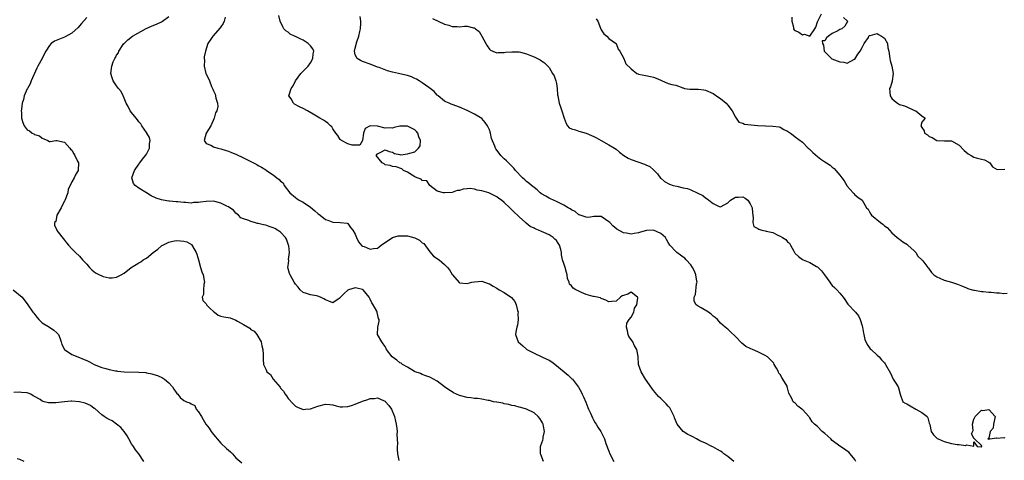
# Model space of a CAD drawing. Units: inches. Extents: x 2562000 to 2565000, y 1530000 to 1533000.
# Drawn here: x 2562499 to 2562763, y 1530493 to 1530611 of the extents above; entities that cross this region are included whole.
import ezdxf

# ---------------------------------------------------------------- set-up
doc = ezdxf.new("R2010")
doc.units = ezdxf.units.IN
doc.header["$MEASUREMENT"] = 0
doc.layers.add('LD25621530_2ft', color=123, linetype='Continuous')

msp = doc.modelspace()

# ---------------------------------------------------------------- linework, layer by layer
at = {"layer": 'LD25621530_2ft'}
for points, elevation in [([(2562706.14, 1530612.14), (2562706.12, 1530611), (2562706.54, 1530609.46), (2562706.57, 1530609), (2562706.73, 1530608.73), (2562707, 1530608.55), (2562708.04, 1530608.05), (2562709, 1530607.38), (2562709.54, 1530607.54), (2562711, 1530607.04), (2562712.34, 1530609), (2562712.54, 1530609.46), (2562713, 1530610.88), (2562714.14, 1530613)], 8046), ([(2562517, 1530612.04), (2562515.57, 1530610.43), (2562515, 1530609.75), (2562514.64, 1530609.36), (2562513, 1530607.8), (2562511.2, 1530606.8), (2562511, 1530606.7), (2562508.34, 1530605.66), (2562507.48, 1530605), (2562507, 1530604.54), (2562506.01, 1530603), (2562505.61, 1530602.39), (2562504.99, 1530601), (2562503.88, 1530599), (2562503.59, 1530598.41), (2562502.1, 1530595), (2562501.82, 1530594.18), (2562501.07, 1530593), (2562501, 1530592.85), (2562500.2, 1530591), (2562500.02, 1530589.98), (2562499.7, 1530589), (2562499.45, 1530587.45), (2562499.43, 1530587), (2562499.48, 1530586.52), (2562499.51, 1530585), (2562499.88, 1530583.88), (2562500.21, 1530583), (2562501, 1530581.87), (2562501.6, 1530581.6), (2562502.3, 1530581), (2562502.81, 1530580.81), (2562503, 1530580.66), (2562504.32, 1530580.32), (2562505, 1530579.69), (2562505.5, 1530579.5), (2562506.58, 1530579), (2562507, 1530578.79), (2562507.2, 1530578.8), (2562508.73, 1530579), (2562509, 1530579.02), (2562511, 1530578.59), (2562512.44, 1530577), (2562512.66, 1530576.66), (2562513, 1530576.44), (2562513.49, 1530575.49), (2562513.82, 1530575), (2562514.52, 1530573.48), (2562514.74, 1530573), (2562514.66, 1530571), (2562514.02, 1530569.98), (2562513.6, 1530569), (2562513, 1530567.96), (2562512.56, 1530567), (2562512.01, 1530565.99), (2562511.91, 1530565), (2562511.09, 1530562.91), (2562511, 1530562.77), (2562510.43, 1530561.57), (2562510.09, 1530561), (2562508.98, 1530559), (2562508.66, 1530557.34), (2562508.36, 1530557), (2562508.35, 1530556.35), (2562508.93, 1530555), (2562509, 1530554.89), (2562511, 1530552.31), (2562511.58, 1530551.58), (2562512.06, 1530551), (2562513, 1530549.99), (2562513.98, 1530549), (2562515, 1530548), (2562515.89, 1530547), (2562517, 1530545.85), (2562517.73, 1530545), (2562518.35, 1530544.35), (2562519, 1530543.84), (2562519.49, 1530543.49), (2562520.37, 1530543), (2562521, 1530542.7), (2562521.41, 1530542.59), (2562523, 1530542.24), (2562523.81, 1530542.19), (2562525, 1530542.38), (2562526.19, 1530543), (2562527, 1530543.45), (2562528.91, 1530545), (2562530.2, 1530545.8), (2562531, 1530546.23), (2562531.48, 1530546.52), (2562532.12, 1530547), (2562533, 1530547.51), (2562534.81, 1530549), (2562536.07, 1530549.93), (2562537, 1530550.77), (2562537.15, 1530550.84), (2562537.39, 1530551), (2562539, 1530551.81), (2562540.06, 1530552.06), (2562541, 1530552.25), (2562542.16, 1530552.16), (2562543, 1530552.08), (2562543.83, 1530551.83), (2562545.11, 1530551.11), (2562545.33, 1530550.67), (2562546.36, 1530549), (2562546.55, 1530548.55), (2562546.95, 1530547), (2562547.48, 1530545), (2562547.85, 1530543.85), (2562548.18, 1530543), (2562548.52, 1530541.48), (2562548.59, 1530541), (2562548.43, 1530540.43), (2562548.33, 1530539), (2562548.28, 1530537.72), (2562547.91, 1530537), (2562548.17, 1530536.17), (2562549, 1530535.21), (2562549.07, 1530535.07), (2562549.12, 1530535), (2562550.04, 1530534.04), (2562551, 1530533.2), (2562551.26, 1530533), (2562552.21, 1530532.21), (2562553, 1530531.97), (2562553.73, 1530531.73), (2562555.45, 1530531.45), (2562557, 1530530.85), (2562557.45, 1530530.55), (2562559, 1530529.73), (2562560.73, 1530528.73), (2562561, 1530528.39), (2562561.89, 1530527.89), (2562562.57, 1530527), (2562563.75, 1530525), (2562563.95, 1530523.95), (2562564.25, 1530523), (2562564.31, 1530521.69), (2562564.27, 1530521), (2562564.35, 1530520.35), (2562564.37, 1530519), (2562565, 1530517.72), (2562565.25, 1530517.25), (2562565.31, 1530517), (2562566.28, 1530516.28), (2562567.04, 1530515), (2562568.87, 1530512.87), (2562569, 1530512.65), (2562569.79, 1530511.79), (2562570.22, 1530511), (2562570.56, 1530510.56), (2562571, 1530509.85), (2562572.38, 1530508.38), (2562573, 1530507.79), (2562573.51, 1530507.51), (2562575, 1530506.92), (2562575.68, 1530507), (2562577, 1530507.12), (2562579, 1530507.77), (2562581, 1530508.31), (2562582.24, 1530508.24), (2562583, 1530508.17), (2562583.86, 1530507.86), (2562585, 1530507.65), (2562585.58, 1530507.58), (2562587, 1530507.72), (2562587.97, 1530507.97), (2562589, 1530508.33), (2562591, 1530509.17), (2562592.39, 1530509.61), (2562593, 1530509.86), (2562594.15, 1530509.85), (2562595, 1530510), (2562596.8, 1530509.2), (2562597, 1530509.13), (2562597.16, 1530509), (2562598, 1530508), (2562598.75, 1530507), (2562599.59, 1530505), (2562599.81, 1530503.81), (2562600.01, 1530503), (2562600.18, 1530501.82), (2562600.22, 1530501), (2562600.17, 1530500.17), (2562600.28, 1530499), (2562600.34, 1530497.66), (2562600.27, 1530497), (2562600.22, 1530496.22), (2562600.34, 1530495), (2562600.74, 1530493.26)], 8060), ([(2562639.49, 1530493), (2562638.83, 1530494.83), (2562638.75, 1530495), (2562638.75, 1530496.75), (2562638.72, 1530497), (2562638.78, 1530497.22), (2562639.34, 1530498.66), (2562639.43, 1530499), (2562639.47, 1530499.47), (2562639.82, 1530501), (2562639.56, 1530502.44), (2562639.41, 1530503), (2562639.29, 1530503.29), (2562639, 1530503.79), (2562638.5, 1530504.5), (2562638.08, 1530505), (2562637, 1530505.98), (2562635, 1530506.98), (2562633.46, 1530507.46), (2562633, 1530507.56), (2562631.87, 1530507.87), (2562631, 1530508.01), (2562630.23, 1530508.23), (2562629, 1530508.42), (2562628.57, 1530508.57), (2562627, 1530508.83), (2562626.87, 1530508.87), (2562626.13, 1530509), (2562625, 1530509.27), (2562624.68, 1530509.32), (2562623, 1530509.65), (2562621.81, 1530509.81), (2562621, 1530509.88), (2562619.99, 1530510.01), (2562619, 1530510.16), (2562617, 1530510.67), (2562616.14, 1530511), (2562615.39, 1530511.38), (2562615, 1530511.6), (2562614.14, 1530512.14), (2562612.96, 1530513), (2562611, 1530514.48), (2562609.99, 1530515), (2562609, 1530515.55), (2562607.93, 1530515.93), (2562607, 1530516.29), (2562606.53, 1530516.53), (2562605.1, 1530517), (2562604.91, 1530517.09), (2562603, 1530518.28), (2562601.68, 1530519), (2562601.29, 1530519.29), (2562601, 1530519.41), (2562600.16, 1530520.16), (2562598.95, 1530521), (2562597.42, 1530523), (2562597.3, 1530523.3), (2562597, 1530523.76), (2562596.55, 1530524.55), (2562596.18, 1530525), (2562595, 1530527), (2562595.03, 1530529), (2562595.42, 1530530.58), (2562595.39, 1530531), (2562595.28, 1530531.28), (2562594.88, 1530532.88), (2562594.88, 1530533), (2562594.77, 1530533.23), (2562593.78, 1530535), (2562593.49, 1530535.49), (2562593, 1530536.51), (2562592.82, 1530536.82), (2562592.76, 1530537), (2562591.12, 1530539), (2562591, 1530539.07), (2562589.46, 1530539.46), (2562589, 1530539.56), (2562587.22, 1530539), (2562587, 1530538.88), (2562586, 1530538), (2562585.1, 1530537), (2562585, 1530536.81), (2562584.47, 1530536.47), (2562583, 1530535.46), (2562581.96, 1530535.96), (2562581, 1530536.35), (2562580.6, 1530536.6), (2562579.73, 1530537), (2562579, 1530537.26), (2562578.65, 1530537.35), (2562577, 1530537.61), (2562575.98, 1530538.02), (2562575, 1530538.31), (2562574.25, 1530539), (2562573.67, 1530539.67), (2562573, 1530540.49), (2562572.81, 1530540.81), (2562572.67, 1530541), (2562571.52, 1530543), (2562571.37, 1530543.37), (2562570.95, 1530544.95), (2562570.94, 1530545), (2562570.96, 1530545.04), (2562571, 1530545.45), (2562571.18, 1530546.82), (2562571.14, 1530547.14), (2562571.38, 1530549), (2562571.19, 1530550.81), (2562571.14, 1530551), (2562570.54, 1530552.54), (2562570.32, 1530553), (2562569, 1530554.47), (2562568.17, 1530555), (2562567.42, 1530555.42), (2562567, 1530555.61), (2562565.94, 1530555.94), (2562565, 1530556.29), (2562564.38, 1530556.38), (2562563, 1530556.79), (2562562.8, 1530556.8), (2562561.98, 1530557), (2562561, 1530557.27), (2562560.44, 1530557.56), (2562559, 1530558.04), (2562558.33, 1530558.33), (2562557.71, 1530559), (2562557, 1530559.57), (2562556.31, 1530560.31), (2562555.39, 1530561), (2562555, 1530561.22), (2562554.61, 1530561.39), (2562553, 1530562.26), (2562551.36, 1530562.63), (2562551, 1530562.75), (2562549, 1530562.66), (2562547.51, 1530562.49), (2562547, 1530562.36), (2562545.64, 1530562.36), (2562545, 1530562.27), (2562543.58, 1530562.42), (2562543, 1530562.43), (2562541.4, 1530562.6), (2562541, 1530562.61), (2562539.21, 1530562.79), (2562539, 1530562.79), (2562537.5, 1530563), (2562537.08, 1530563.08), (2562535.57, 1530563.57), (2562534.23, 1530564.23), (2562533, 1530564.96), (2562531, 1530566.24), (2562529.99, 1530567), (2562529.52, 1530567.52), (2562529.05, 1530569), (2562529.06, 1530569.06), (2562529.79, 1530571), (2562531, 1530572.7), (2562531.19, 1530573), (2562531.98, 1530574.02), (2562532.79, 1530575), (2562533, 1530575.33), (2562533.86, 1530577), (2562533.85, 1530578.15), (2562534.01, 1530579), (2562533.82, 1530579.82), (2562533.11, 1530581), (2562533.08, 1530581.08), (2562533, 1530581.16), (2562531.77, 1530583), (2562531.51, 1530583.51), (2562531, 1530584.03), (2562530.59, 1530584.59), (2562530.21, 1530585), (2562529, 1530586.53), (2562528.64, 1530587), (2562528.11, 1530588.11), (2562527.57, 1530589), (2562527, 1530590.41), (2562526.85, 1530590.85), (2562526.77, 1530591), (2562526.2, 1530592.2), (2562525.54, 1530593), (2562525, 1530593.69), (2562524.09, 1530595), (2562523.83, 1530595.83), (2562523.49, 1530597), (2562523.65, 1530598.35), (2562523.7, 1530599), (2562524.1, 1530600.1), (2562524.48, 1530601), (2562524.68, 1530601.32), (2562525, 1530601.93), (2562525.49, 1530602.51), (2562525.63, 1530603), (2562526.78, 1530604.78), (2562526.93, 1530605), (2562527, 1530605.08), (2562527.98, 1530606.02), (2562529.3, 1530607), (2562532.97, 1530609.03), (2562534.35, 1530609.65), (2562535, 1530609.92), (2562535.74, 1530610.26), (2562537, 1530610.84), (2562537.29, 1530611), (2562539, 1530612.26)], 8058), ([(2562554.14, 1530612.14), (2562553.84, 1530611), (2562553.58, 1530610.42), (2562553, 1530609.53), (2562552.78, 1530609.22), (2562550.85, 1530607), (2562550.46, 1530606.46), (2562549.49, 1530605), (2562548.84, 1530603), (2562548.51, 1530601.49), (2562548.51, 1530601), (2562548.59, 1530600.59), (2562548.51, 1530599), (2562548.94, 1530597), (2562549, 1530596.8), (2562549.62, 1530595.62), (2562549.89, 1530595), (2562550.48, 1530593.52), (2562550.73, 1530593), (2562550.83, 1530592.83), (2562551, 1530592.33), (2562551.43, 1530591.43), (2562551.52, 1530591), (2562551.59, 1530590.41), (2562552.04, 1530589), (2562552.11, 1530588.11), (2562551.85, 1530587), (2562551.55, 1530586.45), (2562551.19, 1530585), (2562550.24, 1530583), (2562549.04, 1530581), (2562548.46, 1530579), (2562549, 1530578.25), (2562550.26, 1530577.74), (2562551, 1530577.3), (2562552.12, 1530577), (2562553, 1530576.79), (2562554.36, 1530576.36), (2562555, 1530576.13), (2562555.82, 1530575.82), (2562557, 1530575.32), (2562559, 1530574.36), (2562561.7, 1530573), (2562562.58, 1530572.58), (2562563, 1530572.3), (2562563.87, 1530571.87), (2562565, 1530571.12), (2562565.21, 1530571), (2562567, 1530569.81), (2562568.02, 1530569), (2562568.6, 1530568.6), (2562569, 1530568.08), (2562569.64, 1530567.64), (2562569.93, 1530567), (2562571.44, 1530565), (2562573, 1530563.72), (2562573.42, 1530563.42), (2562573.98, 1530563), (2562575, 1530562.48), (2562577, 1530561.19), (2562578.21, 1530560.21), (2562579, 1530559.44), (2562579.27, 1530559.27), (2562579.64, 1530559), (2562581, 1530557.86), (2562581.67, 1530557.67), (2562583, 1530557.11), (2562585, 1530557.04), (2562586.86, 1530556.86), (2562587, 1530556.79), (2562587.73, 1530555.73), (2562588.37, 1530555), (2562589, 1530553.89), (2562589.33, 1530553), (2562589.85, 1530551.85), (2562590.81, 1530550.81), (2562591, 1530550.7), (2562591.42, 1530550.58), (2562593, 1530549.87), (2562593.92, 1530550.08), (2562595, 1530550.19), (2562595.45, 1530550.55), (2562595.97, 1530551), (2562599, 1530552.98), (2562600.53, 1530553.47), (2562601, 1530553.49), (2562602.5, 1530553.5), (2562603, 1530553.45), (2562604.96, 1530552.96), (2562606.27, 1530552.27), (2562607, 1530551.62), (2562607.38, 1530551.38), (2562609, 1530549.18), (2562610.05, 1530548.05), (2562611.51, 1530547), (2562613, 1530545.74), (2562613.8, 1530545), (2562614.32, 1530544.32), (2562615, 1530543.1), (2562615.11, 1530543), (2562616.92, 1530540.92), (2562617, 1530540.87), (2562619, 1530540.72), (2562620.32, 1530541), (2562621, 1530541.16), (2562623, 1530541.32), (2562624.71, 1530540.71), (2562625, 1530540.64), (2562625.99, 1530539.99), (2562627, 1530539.42), (2562627.63, 1530539), (2562629, 1530538.24), (2562630.96, 1530536.96), (2562631.86, 1530535.86), (2562632.22, 1530535), (2562632.54, 1530533.46), (2562632.68, 1530533), (2562632.67, 1530532.67), (2562632.71, 1530531), (2562632.53, 1530529.47), (2562632.38, 1530529), (2562632.18, 1530528.18), (2562631.99, 1530527), (2562632.68, 1530525), (2562634, 1530524), (2562635.05, 1530523), (2562637, 1530522.02), (2562639.11, 1530521), (2562640.43, 1530520.43), (2562641, 1530520.09), (2562641.71, 1530519.71), (2562643, 1530518.72), (2562646.11, 1530516.11), (2562647.14, 1530515.14), (2562647.26, 1530515), (2562648.87, 1530512.87), (2562649.6, 1530511.6), (2562649.88, 1530511), (2562650.26, 1530510.26), (2562650.87, 1530508.87), (2562651.45, 1530507.45), (2562651.62, 1530507), (2562652.12, 1530505.88), (2562652.64, 1530504.64), (2562653, 1530503.99), (2562653.37, 1530503.37), (2562653.64, 1530503), (2562654.12, 1530502.12), (2562654.88, 1530501), (2562655.6, 1530499.6), (2562655.84, 1530499), (2562656.2, 1530497.8), (2562657, 1530495.75), (2562657.32, 1530495), (2562658.4, 1530493)], 8056), ([(2562690.59, 1530493), (2562689, 1530494.27), (2562687.88, 1530495), (2562687.42, 1530495.42), (2562687, 1530495.72), (2562686.21, 1530496.21), (2562684.9, 1530496.9), (2562684.68, 1530497), (2562683, 1530497.84), (2562681.46, 1530498.54), (2562680.6, 1530499), (2562679.58, 1530499.58), (2562679, 1530499.83), (2562678.23, 1530500.23), (2562676.98, 1530500.98), (2562675.35, 1530503), (2562674.66, 1530504.66), (2562674.55, 1530505), (2562674.12, 1530505.88), (2562673.62, 1530507), (2562673.38, 1530507.38), (2562673, 1530507.82), (2562672.42, 1530508.42), (2562671, 1530509.84), (2562670.37, 1530510.37), (2562669.44, 1530511.44), (2562669, 1530512.04), (2562668.58, 1530512.58), (2562666.92, 1530515), (2562665.68, 1530517), (2562665.02, 1530519), (2562664.92, 1530521.08), (2562664.56, 1530523), (2562663.94, 1530523.94), (2562663.44, 1530525), (2562663, 1530525.68), (2562662.45, 1530526.45), (2562662.19, 1530527), (2562662.03, 1530528.03), (2562661.76, 1530529), (2562661.91, 1530530.09), (2562662.5, 1530531), (2562663, 1530531.7), (2562663.74, 1530533), (2562663.96, 1530534.04), (2562664.57, 1530535), (2562664.81, 1530536.81), (2562664.75, 1530537), (2562663, 1530538.33), (2562662.16, 1530537.84), (2562661, 1530537.48), (2562660.66, 1530537.34), (2562660.15, 1530537), (2562659, 1530535.99), (2562657.84, 1530535.84), (2562657, 1530535.76), (2562656.25, 1530536.25), (2562655, 1530536.64), (2562654.8, 1530536.8), (2562653.95, 1530537), (2562653, 1530537.18), (2562652.8, 1530537.2), (2562651, 1530537.75), (2562649.74, 1530538.26), (2562649, 1530538.59), (2562648.22, 1530539), (2562647.46, 1530539.46), (2562647, 1530540.07), (2562646.53, 1530540.53), (2562646.37, 1530541), (2562645.99, 1530541.99), (2562645.89, 1530543), (2562645.65, 1530543.65), (2562645.32, 1530545), (2562645, 1530546.07), (2562644.65, 1530547), (2562644.38, 1530548.38), (2562644.33, 1530549), (2562644.17, 1530549.83), (2562643.83, 1530551), (2562643.47, 1530551.47), (2562643, 1530552.21), (2562642.55, 1530552.55), (2562642.14, 1530553), (2562641, 1530553.71), (2562639.63, 1530554.37), (2562639, 1530554.62), (2562638.14, 1530555), (2562637.3, 1530555.3), (2562637, 1530555.48), (2562635.98, 1530555.98), (2562634.85, 1530556.85), (2562634.73, 1530557), (2562633, 1530558.53), (2562632.58, 1530559), (2562631.72, 1530559.72), (2562631, 1530560.48), (2562630.73, 1530560.73), (2562630.49, 1530561), (2562629, 1530562.38), (2562628.24, 1530563), (2562627.52, 1530563.52), (2562627, 1530563.92), (2562626.25, 1530564.25), (2562625, 1530564.95), (2562624.84, 1530565), (2562623, 1530565.55), (2562621.74, 1530565.74), (2562621, 1530565.99), (2562619.88, 1530566.12), (2562619, 1530566.08), (2562618.01, 1530565.99), (2562617, 1530565.65), (2562616.38, 1530565.62), (2562615, 1530565.11), (2562612.97, 1530564.97), (2562612.67, 1530565), (2562611, 1530565.47), (2562609.01, 1530567), (2562608.18, 1530568.18), (2562607, 1530568.3), (2562606.67, 1530568.67), (2562605.63, 1530569), (2562605, 1530569.3), (2562604.27, 1530569.73), (2562603, 1530570.58), (2562601.95, 1530571), (2562601.47, 1530571.47), (2562599.99, 1530571.99), (2562599, 1530572.05), (2562598.34, 1530572.34), (2562597, 1530572.54), (2562596.76, 1530572.76), (2562596.22, 1530573), (2562594.65, 1530575), (2562595, 1530575.49), (2562595.91, 1530575.91), (2562597, 1530576.55), (2562598.08, 1530576.08), (2562599, 1530575.87), (2562599.54, 1530575.54), (2562601, 1530575.24), (2562601.22, 1530575.22), (2562603, 1530575.41), (2562603.63, 1530575.63), (2562605, 1530576.03), (2562605.99, 1530577), (2562606.42, 1530577.58), (2562606.55, 1530579), (2562606.03, 1530580.03), (2562605.84, 1530581), (2562605.42, 1530581.42), (2562605, 1530581.88), (2562603.24, 1530582.76), (2562603, 1530582.85), (2562601.11, 1530582.89), (2562601, 1530582.85), (2562599.46, 1530582.54), (2562599, 1530582.34), (2562598.42, 1530582.42), (2562597, 1530582.34), (2562595, 1530582.85), (2562593, 1530582.99), (2562591.72, 1530582.28), (2562591.22, 1530581), (2562590.99, 1530579), (2562590.26, 1530577.74), (2562589, 1530577.75), (2562588.21, 1530577.79), (2562587, 1530578.11), (2562585.36, 1530579), (2562585.19, 1530579.19), (2562585, 1530579.32), (2562584.34, 1530580.34), (2562583.81, 1530581), (2562583, 1530582.17), (2562582.7, 1530582.7), (2562582.34, 1530583), (2562581.7, 1530583.7), (2562581, 1530584.08), (2562580.46, 1530584.46), (2562579.48, 1530585), (2562578.18, 1530585.82), (2562576.18, 1530587), (2562575, 1530587.64), (2562574.06, 1530588.06), (2562572.75, 1530588.75), (2562572.44, 1530589), (2562571.82, 1530590.18), (2562571.24, 1530591), (2562571.25, 1530591.25), (2562571.84, 1530593), (2562572.33, 1530593.67), (2562573, 1530595), (2562574.46, 1530597), (2562576.35, 1530599), (2562577, 1530599.86), (2562577.68, 1530601), (2562577.75, 1530602.25), (2562577.88, 1530603), (2562577.6, 1530603.6), (2562577, 1530604.39), (2562576.72, 1530604.72), (2562576.41, 1530605), (2562575, 1530605.96), (2562574.27, 1530606.27), (2562573, 1530606.89), (2562572.72, 1530607), (2562571.58, 1530607.58), (2562571, 1530608.05), (2562570.42, 1530608.42), (2562569.86, 1530609), (2562569.55, 1530609.55), (2562568.91, 1530611), (2562568.55, 1530612.55)], 8054), ([(2562723.3, 1530493), (2562723, 1530493.47), (2562721.8, 1530495), (2562721.43, 1530495.43), (2562721, 1530495.72), (2562720.27, 1530496.27), (2562719, 1530497.07), (2562717, 1530498.62), (2562716.56, 1530499), (2562715.76, 1530499.76), (2562715, 1530500.43), (2562714.3, 1530501), (2562713, 1530502.35), (2562712.24, 1530503), (2562711.6, 1530503.6), (2562711, 1530504.63), (2562710.81, 1530504.81), (2562710.69, 1530505), (2562709, 1530506.88), (2562708.86, 1530507), (2562707.78, 1530507.78), (2562707, 1530508.59), (2562706.5, 1530509), (2562706.14, 1530509.86), (2562705.29, 1530511.29), (2562705, 1530512.69), (2562704.92, 1530512.92), (2562704.92, 1530513), (2562704.86, 1530513.14), (2562703.76, 1530515), (2562703.44, 1530515.44), (2562703, 1530516.25), (2562702.68, 1530516.68), (2562702.54, 1530517), (2562701.99, 1530517.99), (2562701.42, 1530519), (2562701.29, 1530519.29), (2562700.34, 1530520.34), (2562699.63, 1530521), (2562699, 1530521.4), (2562697, 1530522.39), (2562695.58, 1530523), (2562695.16, 1530523.16), (2562695, 1530523.26), (2562693.81, 1530523.81), (2562692.7, 1530524.7), (2562691, 1530526.48), (2562689.71, 1530527.71), (2562689, 1530528.44), (2562688.66, 1530528.66), (2562688.24, 1530529), (2562687, 1530530.06), (2562686.16, 1530531), (2562685.56, 1530531.56), (2562685, 1530531.97), (2562684.5, 1530532.5), (2562683.8, 1530533), (2562681.84, 1530534.16), (2562681, 1530534.63), (2562680.49, 1530535), (2562679.97, 1530535.97), (2562679.92, 1530537), (2562680.29, 1530537.71), (2562680.6, 1530540.6), (2562680.71, 1530541), (2562680.68, 1530541.32), (2562680.42, 1530543), (2562680.03, 1530544.03), (2562679.5, 1530545), (2562679, 1530545.73), (2562677.82, 1530547), (2562677.46, 1530547.46), (2562677, 1530547.79), (2562676.31, 1530548.31), (2562675.3, 1530549), (2562675, 1530549.27), (2562673.4, 1530551), (2562673, 1530551.66), (2562672.47, 1530552.47), (2562672.26, 1530553), (2562671, 1530554.13), (2562669, 1530554.98), (2562667.12, 1530554.88), (2562665.52, 1530554.48), (2562665, 1530554.23), (2562663.87, 1530554.13), (2562663, 1530553.91), (2562661.82, 1530554.18), (2562661, 1530554.29), (2562659.22, 1530555.22), (2562658.12, 1530556.12), (2562657.28, 1530557), (2562657, 1530557.26), (2562656.14, 1530557.86), (2562655, 1530558.62), (2562654.67, 1530558.67), (2562653, 1530558.68), (2562651.63, 1530558.37), (2562651, 1530558.45), (2562649.07, 1530559.07), (2562649, 1530559.08), (2562648.01, 1530560.01), (2562647, 1530560.41), (2562646.69, 1530560.69), (2562646.14, 1530561), (2562645, 1530561.7), (2562643.71, 1530562.29), (2562643, 1530562.68), (2562642.19, 1530563), (2562641.42, 1530563.42), (2562641, 1530563.59), (2562640.12, 1530564.12), (2562639, 1530564.73), (2562638.64, 1530565), (2562637.8, 1530565.8), (2562637, 1530566.4), (2562636.28, 1530567), (2562635.61, 1530567.61), (2562635, 1530568.05), (2562634.51, 1530568.51), (2562633.87, 1530569), (2562632, 1530571), (2562631.58, 1530571.58), (2562631, 1530572.18), (2562630.62, 1530572.62), (2562630.1, 1530573), (2562629.57, 1530573.57), (2562629, 1530574.11), (2562628.11, 1530575), (2562627.6, 1530575.6), (2562626.77, 1530576.77), (2562626.63, 1530577), (2562626.46, 1530577.54), (2562625.53, 1530579.53), (2562625.3, 1530581), (2562625, 1530581.88), (2562624.53, 1530583), (2562623.86, 1530583.86), (2562623, 1530584.9), (2562621, 1530586.12), (2562619, 1530587.04), (2562617, 1530587.94), (2562616.24, 1530588.24), (2562615, 1530588.67), (2562614.78, 1530588.78), (2562614.17, 1530589), (2562613.36, 1530589.36), (2562613, 1530589.54), (2562611.26, 1530591), (2562611.13, 1530591.13), (2562611, 1530591.22), (2562610.21, 1530592.21), (2562608.8, 1530593.2), (2562607, 1530594.51), (2562606.16, 1530595), (2562605.49, 1530595.49), (2562605, 1530595.67), (2562604.12, 1530596.12), (2562603, 1530596.47), (2562601, 1530596.94), (2562600.64, 1530597), (2562599, 1530597.37), (2562597.69, 1530597.69), (2562595.43, 1530598.57), (2562595, 1530598.71), (2562593, 1530599.53), (2562591, 1530600.23), (2562590.45, 1530600.45), (2562589.57, 1530601), (2562589, 1530602.04), (2562588.81, 1530603), (2562589, 1530603.8), (2562589.44, 1530605.44), (2562590, 1530607), (2562590.28, 1530608.28), (2562590.42, 1530609), (2562590.49, 1530610.49), (2562590.48, 1530611), (2562590.31, 1530612.31)], 8052), ([(2562609.78, 1530611.78), (2562613, 1530610.21), (2562614.08, 1530609.92), (2562615, 1530609.62), (2562616.38, 1530609.62), (2562617, 1530609.55), (2562618.34, 1530609.66), (2562619, 1530609.64), (2562620.73, 1530609.27), (2562621, 1530609.22), (2562621.31, 1530609), (2562622.26, 1530608.26), (2562623, 1530607), (2562624.08, 1530605), (2562624.39, 1530604.39), (2562625, 1530603.49), (2562625.27, 1530603.27), (2562625.94, 1530603), (2562627, 1530602.5), (2562627.4, 1530602.6), (2562629, 1530602.6), (2562629.31, 1530602.69), (2562631, 1530602.84), (2562633, 1530602.79), (2562633.32, 1530602.68), (2562635, 1530602.3), (2562636.28, 1530601.72), (2562637, 1530601.48), (2562638.65, 1530600.65), (2562639, 1530600.37), (2562639.82, 1530599.82), (2562640.65, 1530599), (2562641, 1530598.59), (2562641.97, 1530597), (2562642.34, 1530596.34), (2562642.86, 1530595), (2562643, 1530594.35), (2562643.21, 1530593), (2562643.29, 1530591.29), (2562643.32, 1530591), (2562643.75, 1530589), (2562644.08, 1530588.08), (2562644.43, 1530587), (2562645.02, 1530585), (2562645.56, 1530583.56), (2562646, 1530583), (2562646.42, 1530582.42), (2562647, 1530582.15), (2562648.07, 1530581.93), (2562649, 1530581.53), (2562651, 1530580.96), (2562652.39, 1530580.39), (2562653, 1530580.1), (2562653.77, 1530579.77), (2562655, 1530579), (2562657, 1530577.91), (2562658.53, 1530577), (2562659, 1530576.68), (2562659.89, 1530575.89), (2562661.03, 1530575.03), (2562662.25, 1530574.25), (2562663, 1530573.95), (2562666.65, 1530572.65), (2562667, 1530572.49), (2562668.05, 1530572.04), (2562669, 1530571.19), (2562669.12, 1530571.12), (2562669.21, 1530571), (2562670.06, 1530570.06), (2562670.94, 1530568.94), (2562671, 1530568.9), (2562672.01, 1530568.01), (2562673.35, 1530567.35), (2562674.32, 1530567), (2562675.26, 1530566.74), (2562677, 1530566.35), (2562678.14, 1530566.14), (2562679, 1530565.78), (2562680.93, 1530564.93), (2562682.26, 1530564.26), (2562683, 1530563.65), (2562683.43, 1530563.43), (2562683.88, 1530563), (2562685, 1530562.18), (2562686.63, 1530561.37), (2562687, 1530561.25), (2562688.17, 1530561.83), (2562689, 1530562.34), (2562689.31, 1530562.69), (2562689.67, 1530563), (2562691, 1530563.83), (2562691.83, 1530563.83), (2562693, 1530563.93), (2562693.6, 1530563.6), (2562694.29, 1530563), (2562695, 1530562.07), (2562695.49, 1530561), (2562695.6, 1530559.6), (2562695.67, 1530559), (2562695.8, 1530558.19), (2562695.65, 1530557), (2562695.94, 1530555.94), (2562697, 1530555.43), (2562697.25, 1530555.25), (2562698.06, 1530555), (2562699, 1530554.83), (2562699.25, 1530554.75), (2562701, 1530554.32), (2562702.36, 1530553.64), (2562703, 1530553.4), (2562703.63, 1530553), (2562704.49, 1530552.49), (2562705, 1530551.83), (2562705.48, 1530551.48), (2562705.78, 1530551), (2562706.64, 1530549.36), (2562706.85, 1530549), (2562706.9, 1530548.9), (2562707, 1530548.74), (2562707.89, 1530547.89), (2562709, 1530547.08), (2562709.17, 1530547), (2562711, 1530546.28), (2562712.75, 1530545.25), (2562713, 1530545.12), (2562714.07, 1530544.07), (2562714.89, 1530543), (2562716.33, 1530541), (2562716.59, 1530540.59), (2562717, 1530540.16), (2562717.6, 1530539.6), (2562718.18, 1530539), (2562719, 1530538.08), (2562719.89, 1530537), (2562720.36, 1530536.36), (2562721, 1530535.41), (2562721.18, 1530535.18), (2562723.18, 1530533), (2562724, 1530532), (2562724.5, 1530531), (2562725, 1530529.31), (2562725.08, 1530529), (2562725.33, 1530527.33), (2562725.42, 1530527), (2562725.69, 1530525.69), (2562726.35, 1530524.35), (2562727, 1530523.4), (2562727.18, 1530523.17), (2562727.43, 1530523), (2562729, 1530521.47), (2562729.57, 1530521), (2562730.23, 1530520.23), (2562731, 1530519.44), (2562731.15, 1530519.15), (2562731.3, 1530519), (2562732.61, 1530516.61), (2562733, 1530515.84), (2562733.22, 1530515.22), (2562733.36, 1530515), (2562734.04, 1530513.96), (2562734.62, 1530513), (2562734.75, 1530512.75), (2562735.16, 1530511), (2562735.27, 1530510.73), (2562735.94, 1530509), (2562736.57, 1530508.57), (2562737, 1530508.4), (2562737.86, 1530507.86), (2562739.41, 1530507), (2562741, 1530506.1), (2562742.41, 1530505), (2562742.64, 1530504.64), (2562743, 1530503.27), (2562743.12, 1530502.88), (2562743.56, 1530501), (2562744.1, 1530500.1), (2562745, 1530499.25), (2562745.13, 1530499.13), (2562745.39, 1530499), (2562747, 1530498.32), (2562749, 1530497.79), (2562750.49, 1530497.51), (2562751, 1530497.52), (2562752.73, 1530497.27), (2562753, 1530497.45), (2562754.95, 1530497.05), (2562755, 1530498.23), (2562755.82, 1530497), (2562756.9, 1530496.9), (2562757, 1530496.91), (2562757.08, 1530497), (2562757, 1530497.27), (2562755.13, 1530499), (2562755.02, 1530499.02), (2562754.37, 1530500.37), (2562754.77, 1530501.23), (2562754.62, 1530503), (2562755, 1530504.28), (2562755.28, 1530505), (2562757, 1530506.71), (2562757.35, 1530506.65), (2562759, 1530506.9), (2562760.68, 1530505), (2562760.23, 1530503), (2562760.13, 1530501.87), (2562759.37, 1530501), (2562759, 1530499.21), (2562758.73, 1530499), (2562759, 1530498.92), (2562759.03, 1530498.97), (2562759.27, 1530499), (2562761, 1530499.29), (2562761.17, 1530499.17), (2562763, 1530499.37), (2562763.27, 1530499.27)], 8050), ([(2562653.66, 1530611.66), (2562654.05, 1530611), (2562654.81, 1530609.19), (2562654.9, 1530608.9), (2562655, 1530608.66), (2562655.66, 1530607.66), (2562656.47, 1530607), (2562657, 1530606.36), (2562658.87, 1530605.13), (2562659, 1530605.04), (2562659.03, 1530605), (2562659.51, 1530603.51), (2562659.96, 1530603), (2562661.06, 1530601), (2562661.61, 1530599.61), (2562663, 1530598.22), (2562664.53, 1530597), (2562664.88, 1530596.88), (2562665, 1530596.85), (2562667, 1530596.43), (2562668.22, 1530596.22), (2562669, 1530595.98), (2562669.74, 1530595.74), (2562671, 1530595.18), (2562671.13, 1530595.13), (2562673, 1530594.34), (2562673.98, 1530594.02), (2562675, 1530593.88), (2562676.86, 1530593.14), (2562677, 1530593.14), (2562677.36, 1530593), (2562678.78, 1530592.78), (2562679, 1530592.77), (2562680.75, 1530592.75), (2562681, 1530592.79), (2562682.57, 1530592.57), (2562683, 1530592.55), (2562685, 1530591.64), (2562686.55, 1530590.55), (2562687, 1530590.27), (2562688.54, 1530589), (2562689, 1530588.53), (2562690.1, 1530587), (2562691, 1530585.27), (2562691.93, 1530583.93), (2562693, 1530583.64), (2562693.44, 1530583.44), (2562697, 1530583.09), (2562699.05, 1530582.95), (2562701, 1530582.85), (2562702.72, 1530582.72), (2562703, 1530582.6), (2562703.98, 1530582.02), (2562705, 1530581.57), (2562705.75, 1530581), (2562706.48, 1530580.48), (2562707, 1530579.97), (2562709, 1530578.58), (2562710.53, 1530577), (2562710.8, 1530576.8), (2562711, 1530576.62), (2562711.79, 1530575.79), (2562713, 1530574.73), (2562713.94, 1530574.06), (2562715, 1530573.27), (2562715.47, 1530573), (2562716.4, 1530572.4), (2562717, 1530571.92), (2562717.53, 1530571.53), (2562717.98, 1530571), (2562719, 1530569.74), (2562719.53, 1530569), (2562720.17, 1530568.17), (2562720.89, 1530567), (2562721, 1530566.78), (2562722.59, 1530565), (2562722.78, 1530564.78), (2562723, 1530564.46), (2562723.81, 1530563.81), (2562725.03, 1530563), (2562726.16, 1530561), (2562726.59, 1530560.59), (2562727, 1530559.9), (2562727.31, 1530559.31), (2562727.53, 1530559), (2562729.93, 1530557), (2562730.59, 1530556.59), (2562731, 1530556.19), (2562731.7, 1530555.7), (2562732.32, 1530555), (2562733, 1530554.29), (2562734.36, 1530553), (2562734.71, 1530552.71), (2562735, 1530552.53), (2562735.88, 1530551.88), (2562737, 1530551.25), (2562737.3, 1530551), (2562739, 1530549.4), (2562739.39, 1530549), (2562739.97, 1530547.97), (2562741.04, 1530547), (2562741.25, 1530546.75), (2562742.66, 1530545), (2562742.79, 1530544.79), (2562743.63, 1530543.63), (2562744.26, 1530543), (2562745, 1530542.47), (2562745.85, 1530542.15), (2562747, 1530541.62), (2562748.96, 1530541), (2562750.54, 1530540.54), (2562751, 1530540.29), (2562751.95, 1530539.95), (2562753, 1530539.49), (2562753.38, 1530539.38), (2562754.5, 1530539), (2562755, 1530538.86), (2562755.14, 1530538.86), (2562757, 1530538.57), (2562757.43, 1530538.57), (2562759, 1530538.38), (2562759.61, 1530538.39), (2562761, 1530538.21), (2562761.82, 1530538.18), (2562763, 1530538.03), (2562763.94, 1530538.06)], 8048), ([(2562719.98, 1530611.98), (2562721, 1530611.11), (2562721.08, 1530611), (2562721.08, 1530610.92), (2562720.32, 1530609.68), (2562719.58, 1530609), (2562719, 1530608.76), (2562718.45, 1530608.45), (2562717, 1530607.75), (2562715.99, 1530607), (2562715.45, 1530606.55), (2562715, 1530605.78), (2562714.26, 1530605.74), (2562714.33, 1530605), (2562714.63, 1530604.63), (2562714.79, 1530603), (2562716.76, 1530601), (2562716.9, 1530600.9), (2562719, 1530600.12), (2562720.06, 1530600.06), (2562721, 1530599.79), (2562722.74, 1530600.74), (2562723, 1530600.82), (2562723.83, 1530602.17), (2562724.45, 1530603), (2562725, 1530603.94), (2562725.58, 1530605), (2562726.67, 1530606.67), (2562726.81, 1530607), (2562727, 1530607.15), (2562727.13, 1530607.14), (2562729, 1530607.7), (2562729.42, 1530607.42), (2562730.22, 1530607), (2562731, 1530606.43), (2562731.77, 1530605), (2562731.9, 1530603.9), (2562732.14, 1530603), (2562732.36, 1530601.64), (2562732.4, 1530601), (2562732.51, 1530600.51), (2562732.96, 1530599), (2562733.32, 1530597), (2562733.07, 1530595.07), (2562733.08, 1530594.92), (2562732.61, 1530593.39), (2562732.38, 1530593), (2562732.53, 1530591), (2562733, 1530590.31), (2562733.65, 1530589.65), (2562734.51, 1530589), (2562735, 1530588.71), (2562736.34, 1530588.34), (2562737, 1530588.02), (2562739.07, 1530587.07), (2562739.37, 1530587), (2562741, 1530585.62), (2562741.93, 1530585), (2562741, 1530583.98), (2562740.76, 1530583), (2562741, 1530582.51), (2562741.66, 1530581.66), (2562741.73, 1530581), (2562742.52, 1530580.52), (2562743, 1530580.11), (2562743.79, 1530579.79), (2562745, 1530579.02), (2562747.08, 1530578.92), (2562749, 1530578.96), (2562751, 1530577.78), (2562752.33, 1530576.33), (2562753.43, 1530575.43), (2562754.29, 1530575), (2562755, 1530574.58), (2562755.6, 1530574.4), (2562757, 1530574.06), (2562757.82, 1530573.82), (2562759, 1530573.18), (2562759.23, 1530573), (2562759.93, 1530571.93), (2562761.26, 1530571.26), (2562763.3, 1530571.3)], 8046), ([(2562497.23, 1530539), (2562499.68, 1530537), (2562501.21, 1530535), (2562502.53, 1530533), (2562502.75, 1530532.75), (2562503.62, 1530531.62), (2562504.13, 1530531), (2562505, 1530530.18), (2562506.97, 1530528.97), (2562508.18, 1530528.18), (2562509, 1530527.46), (2562509.23, 1530527.23), (2562509.38, 1530527), (2562509.82, 1530525.82), (2562510.12, 1530525), (2562510.31, 1530524.31), (2562511.01, 1530523.01), (2562513, 1530521.62), (2562514.63, 1530521), (2562516.32, 1530520.32), (2562517, 1530520), (2562517.69, 1530519.69), (2562518.95, 1530518.95), (2562521, 1530518.15), (2562522.12, 1530517.88), (2562523, 1530517.59), (2562524.7, 1530517.3), (2562525, 1530517.23), (2562525.2, 1530517.2), (2562527, 1530517.03), (2562530.94, 1530516.94), (2562532.8, 1530516.8), (2562533, 1530516.76), (2562534.48, 1530516.48), (2562535, 1530516.32), (2562535.99, 1530515.99), (2562537.35, 1530515.35), (2562537.87, 1530515), (2562539, 1530514.05), (2562540.01, 1530513), (2562540.36, 1530512.36), (2562541, 1530511.42), (2562541.19, 1530511.19), (2562541.43, 1530511), (2562542.09, 1530510.09), (2562543, 1530509.3), (2562543.75, 1530509), (2562544.66, 1530508.66), (2562545, 1530508.44), (2562545.96, 1530507.96), (2562546.38, 1530507), (2562547, 1530506.29), (2562547.74, 1530505), (2562548.24, 1530504.24), (2562548.96, 1530503), (2562549.87, 1530501.87), (2562550.38, 1530501), (2562550.66, 1530500.66), (2562551, 1530500.2), (2562551.57, 1530499.57), (2562551.97, 1530499), (2562553, 1530497.87), (2562554.47, 1530496.47), (2562555, 1530495.98), (2562555.54, 1530495.54), (2562556.05, 1530495), (2562557, 1530493.92), (2562557.48, 1530493.48), (2562558.6, 1530492.6)], 8062), ([(2562532.28, 1530493), (2562530.98, 1530495), (2562530.09, 1530496.09), (2562529.49, 1530497), (2562529, 1530497.68), (2562528.32, 1530499), (2562527.86, 1530499.86), (2562527.04, 1530501), (2562526.11, 1530502.11), (2562525.01, 1530503.01), (2562523.83, 1530503.83), (2562523, 1530504.25), (2562522.49, 1530504.49), (2562521.66, 1530505), (2562521, 1530505.47), (2562519.13, 1530507.13), (2562519, 1530507.19), (2562517.97, 1530507.97), (2562516.57, 1530508.57), (2562515, 1530509), (2562513, 1530509.14), (2562512.85, 1530509.15), (2562511, 1530508.98), (2562508.68, 1530508.68), (2562506.69, 1530508.69), (2562505.55, 1530509), (2562505, 1530509.18), (2562504.45, 1530509.55), (2562503, 1530510.42), (2562502.58, 1530510.58), (2562502.03, 1530511), (2562501.28, 1530511.28), (2562501, 1530511.39), (2562499.46, 1530511.46), (2562499, 1530511.54), (2562497.43, 1530511.42)], 8064), ([(2562500.22, 1530493), (2562499, 1530493.46), (2562498.33, 1530493.67)], 8066)]:
    msp.add_lwpolyline(points, dxfattribs=dict(at, elevation=elevation))

doc.saveas('drawing.dxf')
